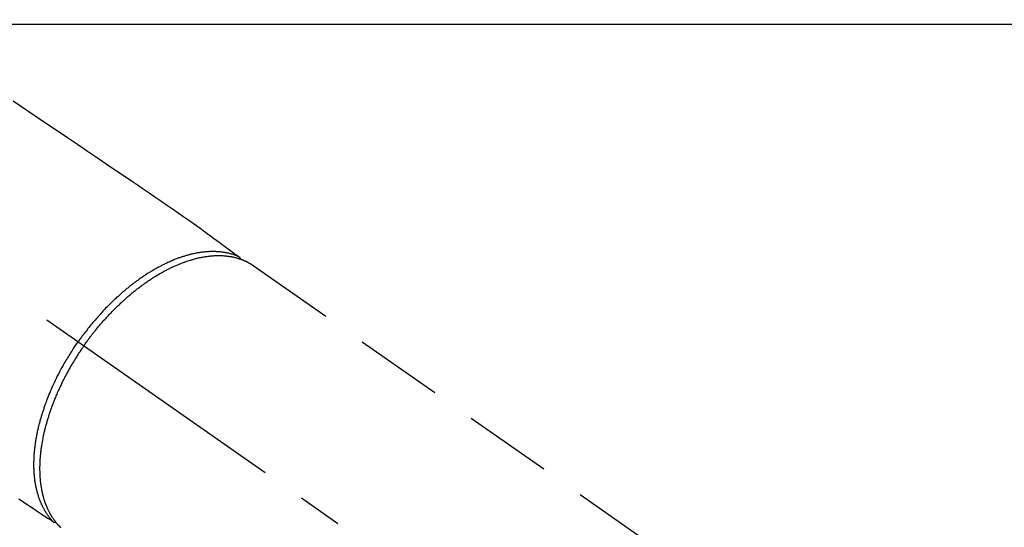
# Model space of a CAD drawing. Extents: x 55896 to 82369, y -25 to 8845.
# Drawn here: x 57584 to 57723, y 7166 to 7237 of the extents above; entities that cross this region are included whole.
import ezdxf

# ---------------------------------------------------------------- set-up
doc = ezdxf.new("R2010")
doc.units = 0
doc.header["$LTSCALE"] = 50
doc.header["$MEASUREMENT"] = 0
doc.linetypes.add('CENTER2', pattern=[1.125, 0.75, -0.125, 0.125, -0.125])
doc.linetypes.add('HIDDEN', pattern=[0.375, 0.25, -0.125])
doc.layers.add('126-甲板', color=2, linetype='CONTINUOUS')
doc.layers.add('150-機器', color=8, linetype='CONTINUOUS')

# ---------------------------------------------------------------- blocks, each defined once
blk = doc.blocks.new('F402_H')
at = {"layer": '150-機器', "color": 13, "linetype": 'CENTER2'}
blk.add_line((0, 0), (-244.02, -170.86), dxfattribs=at)
at = {"layer": '150-機器', "color": 13, "linetype": 'HIDDEN'}
blk.add_line((-167.27, -89.12), (-227.62, -131.38), dxfattribs=at)
for points in [[(-133.5, -65.96), (-135.56, -67.35), (-137.63, -68.75), (-139.69, -70.14), (-141.11, -71.1), (-142.54, -72.07), (-143.96, -73.03), (-145.38, -73.99), (-146.57, -74.8), (-147.76, -75.6), (-148.95, -76.41), (-150.15, -77.21), (-150.98, -77.77), (-151.8, -78.32), (-152.63, -78.88), (-153.45, -79.45), (-154.27, -80.01), (-155.09, -80.59), (-155.9, -81.16), (-156.72, -81.73), (-157.53, -82.29), (-158.34, -82.85), (-159.15, -83.42), (-159.95, -83.99), (-160.16, -84.15), (-160.37, -84.3), (-160.58, -84.46), (-160.79, -84.61), (-161.25, -84.95), (-161.7, -85.28), (-162.16, -85.62), (-162.62, -85.95), (-162.9, -86.17), (-163.19, -86.38), (-163.48, -86.59), (-163.77, -86.8), (-163.95, -86.93), (-164.13, -87.07), (-164.31, -87.2), (-164.5, -87.34), (-164.56, -87.38), (-164.62, -87.43), (-164.69, -87.48), (-164.75, -87.53), (-164.83, -87.58), (-164.9, -87.63), (-164.97, -87.69), (-165.05, -87.74), (-165.08, -87.77), (-165.12, -87.8), (-165.16, -87.82), (-165.2, -87.85), (-165.21, -87.86), (-165.23, -87.88), (-165.25, -87.89), (-165.26, -87.9), (-165.28, -87.91), (-165.29, -87.92), (-165.3, -87.93), (-165.31, -87.94), (-165.32, -87.95), (-165.33, -87.95), (-165.34, -87.96), (-165.35, -87.97), (-165.35, -87.98), (-165.36, -87.99), (-165.37, -88), (-165.37, -88.01), (-165.38, -88.02), (-165.39, -88.03), (-165.39, -88.04), (-165.4, -88.05), (-165.41, -88.06), (-165.41, -88.07), (-165.42, -88.08), (-165.42, -88.09), (-165.42, -88.1), (-165.42, -88.1), (-165.43, -88.11), (-165.43, -88.12), (-165.43, -88.13), (-165.43, -88.14), (-165.44, -88.15), (-165.44, -88.16), (-165.44, -88.16), (-165.44, -88.16), (-165.44, -88.17), (-165.44, -88.17), (-165.45, -88.18), (-165.45, -88.19), (-165.45, -88.21), (-165.45, -88.22)], [(-134.29, -122.01), (-134.5, -122.15), (-134.98, -122.47), (-135.45, -122.78), (-135.92, -123.1), (-136.39, -123.41), (-136.69, -123.61), (-136.98, -123.81), (-137.28, -124), (-137.58, -124.2), (-137.76, -124.33), (-137.95, -124.45), (-138.14, -124.58), (-138.33, -124.71), (-138.4, -124.75), (-138.46, -124.79), (-138.53, -124.84), (-138.6, -124.88), (-138.67, -124.93), (-138.75, -124.98), (-138.82, -125.03), (-138.9, -125.08), (-138.94, -125.11), (-138.98, -125.14), (-139.01, -125.16), (-139.05, -125.19), (-139.07, -125.2), (-139.09, -125.21), (-139.11, -125.22), (-139.12, -125.23), (-139.14, -125.24), (-139.15, -125.25), (-139.16, -125.26), (-139.18, -125.27), (-139.19, -125.27), (-139.2, -125.28), (-139.21, -125.28), (-139.22, -125.29), (-139.23, -125.29), (-139.24, -125.29), (-139.25, -125.3), (-139.26, -125.3), (-139.27, -125.3), (-139.28, -125.31), (-139.3, -125.31), (-139.31, -125.31), (-139.32, -125.31), (-139.33, -125.31), (-139.34, -125.31), (-139.36, -125.32), (-139.36, -125.32), (-139.37, -125.32), (-139.38, -125.32), (-139.38, -125.31), (-139.39, -125.31), (-139.41, -125.31), (-139.42, -125.31), (-139.43, -125.31), (-139.43, -125.31), (-139.43, -125.31), (-139.43, -125.31), (-139.44, -125.31), (-139.45, -125.31), (-139.46, -125.31), (-139.48, -125.3), (-139.49, -125.3)], [(-165.25, -87.89), (-165.19, -87.87), (-165.14, -87.84), (-165.08, -87.82), (-165.03, -87.8), (-164.97, -87.78), (-164.92, -87.75), (-164.86, -87.73), (-164.8, -87.71), (-164.78, -87.7), (-164.75, -87.69), (-164.72, -87.68), (-164.69, -87.67), (-164.63, -87.65), (-164.57, -87.63), (-164.52, -87.61), (-164.46, -87.59), (-164.33, -87.55), (-164.2, -87.52), (-164.08, -87.48), (-163.95, -87.45), (-163.85, -87.42), (-163.74, -87.4), (-163.64, -87.38), (-163.54, -87.36), (-163.47, -87.34), (-163.4, -87.33), (-163.33, -87.32), (-163.25, -87.3), (-163.16, -87.29), (-163.06, -87.28), (-162.97, -87.26), (-162.88, -87.25), (-162.8, -87.24), (-162.73, -87.23), (-162.65, -87.22), (-162.58, -87.22), (-162.49, -87.21), (-162.4, -87.2), (-162.32, -87.2), (-162.23, -87.19), (-162.13, -87.19), (-162.03, -87.18), (-161.93, -87.18), (-161.84, -87.18), (-161.75, -87.17), (-161.66, -87.17), (-161.57, -87.17), (-161.48, -87.17), (-161.37, -87.18), (-161.25, -87.18), (-161.14, -87.18), (-161.03, -87.19), (-160.93, -87.19), (-160.84, -87.2), (-160.75, -87.2), (-160.66, -87.21), (-160.53, -87.22), (-160.4, -87.24), (-160.28, -87.25), (-160.15, -87.26), (-160.03, -87.28), (-159.91, -87.3), (-159.79, -87.31), (-159.68, -87.33), (-159.56, -87.35), (-159.44, -87.37), (-159.32, -87.39), (-159.2, -87.42), (-159.06, -87.45), (-158.91, -87.48), (-158.77, -87.51), (-158.62, -87.54), (-158.54, -87.56), (-158.45, -87.58), (-158.37, -87.61), (-158.28, -87.63), (-158.17, -87.66), (-158.06, -87.69), (-157.95, -87.72), (-157.84, -87.75), (-157.73, -87.78), (-157.62, -87.82), (-157.51, -87.85), (-157.4, -87.89), (-157.31, -87.91), (-157.22, -87.94), (-157.13, -87.97), (-157.05, -88), (-156.93, -88.04), (-156.82, -88.08), (-156.71, -88.12), (-156.6, -88.16), (-156.47, -88.21), (-156.35, -88.26), (-156.22, -88.31), (-156.1, -88.36), (-155.96, -88.42), (-155.82, -88.48), (-155.68, -88.54), (-155.54, -88.6), (-155.4, -88.66), (-155.26, -88.72), (-155.12, -88.79), (-154.98, -88.85), (-154.86, -88.91), (-154.73, -88.98), (-154.6, -89.04), (-154.48, -89.1), (-154.37, -89.15), (-154.27, -89.21), (-154.17, -89.26), (-154.07, -89.31), (-153.94, -89.38), (-153.81, -89.45), (-153.69, -89.52), (-153.56, -89.59), (-153.42, -89.67), (-153.28, -89.76), (-153.14, -89.84), (-153, -89.92), (-152.88, -89.99), (-152.77, -90.06), (-152.65, -90.13), (-152.54, -90.2), (-152.41, -90.28), (-152.28, -90.36), (-152.16, -90.45), (-152.03, -90.53), (-151.89, -90.62), (-151.75, -90.72), (-151.61, -90.81), (-151.47, -90.91), (-151.36, -90.99), (-151.24, -91.07), (-151.13, -91.15), (-151.02, -91.23), (-150.92, -91.3), (-150.82, -91.38), (-150.72, -91.45), (-150.61, -91.52), (-150.53, -91.59), (-150.44, -91.66), (-150.35, -91.72), (-150.26, -91.79), (-150.15, -91.88), (-150.04, -91.97), (-149.93, -92.05), (-149.81, -92.14), (-149.71, -92.22), (-149.61, -92.31), (-149.51, -92.39), (-149.41, -92.47), (-149.25, -92.6), (-149.1, -92.73), (-148.94, -92.86), (-148.79, -93), (-148.59, -93.17), (-148.39, -93.35), (-148.2, -93.53), (-148, -93.71), (-147.88, -93.82), (-147.76, -93.93), (-147.64, -94.04), (-147.52, -94.15), (-147.42, -94.26), (-147.31, -94.36), (-147.2, -94.47), (-147.09, -94.57), (-146.95, -94.72), (-146.8, -94.87), (-146.65, -95.02), (-146.5, -95.17), (-146.38, -95.3), (-146.25, -95.43), (-146.13, -95.57), (-146, -95.7), (-145.86, -95.86), (-145.71, -96.02), (-145.57, -96.17), (-145.43, -96.33), (-145.29, -96.49), (-145.15, -96.66), (-145.01, -96.82), (-144.87, -96.98), (-144.72, -97.16), (-144.57, -97.33), (-144.42, -97.51), (-144.28, -97.69), (-144.14, -97.86), (-144.01, -98.03), (-143.88, -98.2), (-143.74, -98.37), (-143.61, -98.54), (-143.48, -98.71), (-143.35, -98.89), (-143.22, -99.06), (-143.11, -99.21), (-143, -99.36), (-142.89, -99.51), (-142.79, -99.66), (-142.75, -99.72), (-142.71, -99.77), (-142.67, -99.82), (-142.64, -99.88)], [(-143.44, -100.44), (-143.51, -100.34), (-143.58, -100.25), (-143.64, -100.15), (-143.71, -100.05), (-143.8, -99.94), (-143.88, -99.82), (-143.97, -99.7), (-144.05, -99.59), (-144.11, -99.51), (-144.16, -99.44), (-144.21, -99.37), (-144.27, -99.3), (-144.39, -99.14), (-144.51, -98.98), (-144.63, -98.83), (-144.75, -98.67), (-144.83, -98.57), (-144.91, -98.47), (-144.99, -98.37), (-145.07, -98.28), (-145.21, -98.1), (-145.35, -97.93), (-145.5, -97.75), (-145.64, -97.58), (-145.8, -97.4), (-145.95, -97.21), (-146.11, -97.03), (-146.27, -96.85), (-146.37, -96.75), (-146.46, -96.64), (-146.56, -96.54), (-146.65, -96.43), (-146.77, -96.3), (-146.89, -96.17), (-147.01, -96.04), (-147.14, -95.91), (-147.26, -95.79), (-147.38, -95.66), (-147.5, -95.53), (-147.63, -95.41), (-147.71, -95.32), (-147.8, -95.23), (-147.89, -95.15), (-147.97, -95.06), (-148.11, -94.93), (-148.25, -94.79), (-148.39, -94.66), (-148.53, -94.53), (-148.65, -94.41), (-148.78, -94.29), (-148.91, -94.17), (-149.03, -94.06), (-149.14, -93.96), (-149.24, -93.87), (-149.34, -93.78), (-149.44, -93.69), (-149.55, -93.6), (-149.65, -93.51), (-149.75, -93.42), (-149.86, -93.33), (-149.99, -93.22), (-150.12, -93.12), (-150.25, -93.01), (-150.38, -92.9), (-150.48, -92.82), (-150.59, -92.73), (-150.69, -92.65), (-150.8, -92.57), (-150.87, -92.5), (-150.95, -92.44), (-151.03, -92.38), (-151.11, -92.32), (-151.23, -92.23), (-151.35, -92.14), (-151.47, -92.05), (-151.59, -91.96), (-151.67, -91.9), (-151.75, -91.85), (-151.83, -91.79), (-151.91, -91.73), (-152.02, -91.65), (-152.14, -91.56), (-152.26, -91.48), (-152.38, -91.4), (-152.44, -91.36), (-152.49, -91.32), (-152.54, -91.29), (-152.6, -91.25), (-152.7, -91.18), (-152.81, -91.11), (-152.92, -91.04), (-153.02, -90.97), (-153.12, -90.91), (-153.21, -90.85), (-153.31, -90.79), (-153.4, -90.73), (-153.59, -90.62), (-153.77, -90.5), (-153.96, -90.39), (-154.15, -90.28), (-154.3, -90.2), (-154.44, -90.11), (-154.59, -90.03), (-154.74, -89.95), (-154.85, -89.89), (-154.95, -89.84), (-155.06, -89.78), (-155.17, -89.72), (-155.29, -89.66), (-155.41, -89.6), (-155.53, -89.54), (-155.65, -89.48), (-155.75, -89.43), (-155.86, -89.38), (-155.97, -89.33), (-156.08, -89.28), (-156.19, -89.23), (-156.31, -89.17), (-156.43, -89.12), (-156.55, -89.07), (-156.66, -89.02), (-156.77, -88.98), (-156.87, -88.94), (-156.98, -88.89), (-157.1, -88.85), (-157.21, -88.8), (-157.33, -88.75), (-157.45, -88.71), (-157.53, -88.68), (-157.61, -88.65), (-157.69, -88.62), (-157.77, -88.6), (-157.94, -88.54), (-158.11, -88.48), (-158.28, -88.43), (-158.45, -88.37), (-158.54, -88.35), (-158.63, -88.32), (-158.72, -88.29), (-158.81, -88.27), (-158.92, -88.24), (-159.04, -88.2), (-159.15, -88.17), (-159.27, -88.15), (-159.4, -88.11), (-159.52, -88.08), (-159.65, -88.06), (-159.78, -88.03), (-159.84, -88.01), (-159.91, -88), (-159.97, -87.99), (-160.03, -87.98), (-160.17, -87.95), (-160.31, -87.93), (-160.45, -87.9), (-160.58, -87.88), (-160.69, -87.86), (-160.81, -87.85), (-160.92, -87.83), (-161.03, -87.82), (-161.15, -87.81), (-161.27, -87.79), (-161.39, -87.78), (-161.52, -87.77), (-161.61, -87.76), (-161.71, -87.76), (-161.8, -87.75), (-161.9, -87.75), (-162.01, -87.74), (-162.11, -87.74), (-162.22, -87.74), (-162.33, -87.74), (-162.47, -87.74), (-162.61, -87.74), (-162.75, -87.74), (-162.89, -87.75), (-163.01, -87.75), (-163.14, -87.76), (-163.26, -87.77), (-163.39, -87.78), (-163.48, -87.79), (-163.57, -87.8), (-163.66, -87.81), (-163.75, -87.82), (-163.8, -87.83), (-163.86, -87.84), (-163.91, -87.85), (-163.97, -87.85), (-164.01, -87.86), (-164.06, -87.87), (-164.1, -87.88), (-164.14, -87.88), (-164.21, -87.89), (-164.27, -87.91), (-164.34, -87.92), (-164.4, -87.93), (-164.44, -87.94), (-164.49, -87.95), (-164.53, -87.96), (-164.57, -87.97), (-164.66, -87.99), (-164.74, -88.01), (-164.83, -88.03), (-164.91, -88.05), (-164.96, -88.07), (-165, -88.08), (-165.05, -88.09), (-165.1, -88.11), (-165.14, -88.12), (-165.19, -88.13), (-165.23, -88.15), (-165.28, -88.16), (-165.31, -88.17), (-165.33, -88.18), (-165.36, -88.19), (-165.38, -88.2), (-165.4, -88.2), (-165.42, -88.21), (-165.43, -88.21), (-165.45, -88.22), (-165.49, -88.23), (-165.53, -88.25), (-165.56, -88.26), (-165.6, -88.27), (-165.62, -88.28), (-165.63, -88.28), (-165.65, -88.29), (-165.66, -88.3), (-165.68, -88.3), (-165.7, -88.31), (-165.72, -88.32), (-165.74, -88.33), (-165.77, -88.34), (-165.79, -88.34), (-165.81, -88.35), (-165.84, -88.36), (-165.86, -88.37), (-165.88, -88.38), (-165.9, -88.39), (-165.92, -88.4), (-165.95, -88.41), (-165.98, -88.42), (-166, -88.43), (-166.03, -88.45), (-166.06, -88.46), (-166.09, -88.47), (-166.12, -88.48), (-166.15, -88.5), (-166.18, -88.51), (-166.21, -88.52), (-166.23, -88.54), (-166.26, -88.55), (-166.28, -88.56), (-166.3, -88.57), (-166.32, -88.58), (-166.34, -88.58), (-166.37, -88.6), (-166.39, -88.61), (-166.42, -88.63), (-166.45, -88.64), (-166.48, -88.65), (-166.51, -88.67), (-166.53, -88.68), (-166.56, -88.7), (-166.58, -88.71), (-166.6, -88.72), (-166.62, -88.73), (-166.63, -88.74), (-166.67, -88.76), (-166.71, -88.78), (-166.74, -88.8), (-166.78, -88.82), (-166.81, -88.83), (-166.83, -88.85), (-166.86, -88.86), (-166.89, -88.88), (-166.91, -88.9), (-166.94, -88.91), (-166.97, -88.93), (-166.99, -88.94), (-167.02, -88.96), (-167.05, -88.98), (-167.07, -88.99), (-167.1, -89.01), (-167.13, -89.03), (-167.15, -89.04), (-167.18, -89.06), (-167.2, -89.08), (-167.22, -89.09), (-167.24, -89.1), (-167.26, -89.11), (-167.27, -89.12)], [(-143.44, -100.44), (-143.37, -100.53), (-143.31, -100.63), (-143.24, -100.73), (-143.17, -100.82), (-143.09, -100.94), (-143.01, -101.06), (-142.93, -101.18), (-142.85, -101.3), (-142.8, -101.38), (-142.75, -101.45), (-142.7, -101.53), (-142.65, -101.61), (-142.55, -101.77), (-142.44, -101.94), (-142.33, -102.11), (-142.23, -102.28), (-142.16, -102.38), (-142.1, -102.49), (-142.03, -102.6), (-141.96, -102.71), (-141.85, -102.9), (-141.73, -103.09), (-141.62, -103.29), (-141.51, -103.49), (-141.39, -103.69), (-141.27, -103.9), (-141.16, -104.11), (-141.04, -104.32), (-140.97, -104.45), (-140.91, -104.57), (-140.84, -104.7), (-140.77, -104.83), (-140.69, -104.98), (-140.61, -105.14), (-140.53, -105.3), (-140.45, -105.46), (-140.37, -105.62), (-140.3, -105.78), (-140.22, -105.93), (-140.14, -106.09), (-140.09, -106.2), (-140.04, -106.32), (-139.99, -106.43), (-139.94, -106.54), (-139.86, -106.71), (-139.78, -106.89), (-139.7, -107.06), (-139.63, -107.24), (-139.56, -107.4), (-139.49, -107.56), (-139.42, -107.72), (-139.36, -107.88), (-139.31, -108), (-139.25, -108.13), (-139.2, -108.26), (-139.15, -108.39), (-139.1, -108.51), (-139.05, -108.64), (-139.01, -108.77), (-138.96, -108.9), (-138.9, -109.06), (-138.84, -109.21), (-138.79, -109.37), (-138.73, -109.53), (-138.69, -109.66), (-138.64, -109.79), (-138.6, -109.92), (-138.56, -110.04), (-138.53, -110.14), (-138.5, -110.23), (-138.47, -110.33), (-138.44, -110.42), (-138.39, -110.57), (-138.35, -110.71), (-138.3, -110.85), (-138.26, -110.99), (-138.24, -111.09), (-138.21, -111.18), (-138.18, -111.28), (-138.16, -111.37), (-138.12, -111.51), (-138.08, -111.65), (-138.04, -111.79), (-138, -111.94), (-137.99, -112), (-137.97, -112.06), (-137.95, -112.12), (-137.94, -112.18), (-137.91, -112.31), (-137.88, -112.43), (-137.85, -112.56), (-137.82, -112.68), (-137.8, -112.79), (-137.77, -112.9), (-137.75, -113.01), (-137.72, -113.12), (-137.68, -113.33), (-137.64, -113.55), (-137.6, -113.76), (-137.56, -113.98), (-137.53, -114.14), (-137.5, -114.31), (-137.47, -114.48), (-137.45, -114.64), (-137.43, -114.76), (-137.41, -114.88), (-137.4, -115), (-137.38, -115.12), (-137.37, -115.26), (-137.35, -115.39), (-137.34, -115.52), (-137.32, -115.66), (-137.31, -115.77), (-137.3, -115.89), (-137.29, -116.01), (-137.28, -116.13), (-137.27, -116.26), (-137.26, -116.39), (-137.25, -116.52), (-137.24, -116.65), (-137.24, -116.76), (-137.23, -116.88), (-137.23, -116.99), (-137.22, -117.11), (-137.22, -117.23), (-137.22, -117.36), (-137.21, -117.49), (-137.21, -117.62), (-137.21, -117.7), (-137.21, -117.78), (-137.21, -117.87), (-137.21, -117.95), (-137.22, -118.13), (-137.22, -118.31), (-137.23, -118.49), (-137.24, -118.66), (-137.24, -118.76), (-137.25, -118.85), (-137.25, -118.95), (-137.26, -119.04), (-137.27, -119.16), (-137.28, -119.28), (-137.29, -119.4), (-137.3, -119.52), (-137.32, -119.65), (-137.33, -119.78), (-137.35, -119.91), (-137.37, -120.04), (-137.38, -120.1), (-137.39, -120.16), (-137.4, -120.23), (-137.41, -120.29), (-137.43, -120.43), (-137.45, -120.57), (-137.48, -120.7), (-137.5, -120.84), (-137.53, -120.95), (-137.55, -121.06), (-137.57, -121.17), (-137.6, -121.28), (-137.63, -121.4), (-137.66, -121.52), (-137.69, -121.64), (-137.72, -121.76), (-137.75, -121.85), (-137.77, -121.94), (-137.8, -122.03), (-137.83, -122.13), (-137.86, -122.23), (-137.9, -122.33), (-137.93, -122.43), (-137.96, -122.53), (-138.01, -122.66), (-138.06, -122.79), (-138.11, -122.92), (-138.17, -123.05), (-138.21, -123.17), (-138.27, -123.28), (-138.32, -123.4), (-138.37, -123.51), (-138.41, -123.59), (-138.45, -123.67), (-138.49, -123.75), (-138.53, -123.83), (-138.56, -123.88), (-138.58, -123.93), (-138.61, -123.98), (-138.64, -124.03), (-138.66, -124.07), (-138.68, -124.11), (-138.7, -124.15), (-138.72, -124.19), (-138.76, -124.24), (-138.79, -124.3), (-138.82, -124.36), (-138.86, -124.41), (-138.88, -124.45), (-138.9, -124.49), (-138.93, -124.52), (-138.95, -124.56), (-139, -124.63), (-139.05, -124.71), (-139.1, -124.78), (-139.15, -124.85), (-139.17, -124.89), (-139.2, -124.93), (-139.23, -124.97), (-139.26, -125.01), (-139.29, -125.04), (-139.32, -125.08), (-139.35, -125.12), (-139.38, -125.16), (-139.39, -125.18), (-139.41, -125.2), (-139.42, -125.22), (-139.44, -125.24), (-139.45, -125.26), (-139.46, -125.27), (-139.48, -125.29), (-139.49, -125.3), (-139.51, -125.33), (-139.54, -125.36), (-139.56, -125.39), (-139.59, -125.42), (-139.6, -125.44), (-139.61, -125.45), (-139.62, -125.46), (-139.63, -125.47), (-139.64, -125.49), (-139.66, -125.5), (-139.67, -125.52), (-139.69, -125.54), (-139.7, -125.56), (-139.72, -125.58), (-139.74, -125.6), (-139.76, -125.62), (-139.77, -125.63), (-139.78, -125.65), (-139.8, -125.66), (-139.81, -125.68), (-139.83, -125.7), (-139.86, -125.72), (-139.88, -125.75), (-139.9, -125.77), (-139.92, -125.79), (-139.94, -125.82), (-139.96, -125.84), (-139.99, -125.86), (-140.01, -125.88), (-140.03, -125.91), (-140.05, -125.93), (-140.07, -125.95), (-140.09, -125.96), (-140.1, -125.98), (-140.12, -125.99), (-140.13, -126.01), (-140.16, -126.03)], [(-139.11, -125.22), (-139.07, -125.18), (-139.03, -125.14), (-138.99, -125.09), (-138.95, -125.05), (-138.91, -125), (-138.87, -124.96), (-138.83, -124.91), (-138.79, -124.87), (-138.77, -124.84), (-138.75, -124.82), (-138.73, -124.8), (-138.71, -124.77), (-138.67, -124.73), (-138.63, -124.68), (-138.6, -124.63), (-138.56, -124.58), (-138.48, -124.48), (-138.4, -124.37), (-138.32, -124.26), (-138.25, -124.15), (-138.19, -124.06), (-138.13, -123.98), (-138.08, -123.89), (-138.02, -123.8), (-137.99, -123.74), (-137.95, -123.68), (-137.91, -123.61), (-137.88, -123.55), (-137.83, -123.46), (-137.78, -123.38), (-137.74, -123.3), (-137.69, -123.21), (-137.66, -123.15), (-137.63, -123.08), (-137.59, -123.01), (-137.56, -122.94), (-137.52, -122.86), (-137.49, -122.78), (-137.45, -122.71), (-137.42, -122.63), (-137.38, -122.53), (-137.34, -122.44), (-137.3, -122.35), (-137.27, -122.26), (-137.24, -122.18), (-137.21, -122.09), (-137.18, -122.01), (-137.15, -121.93), (-137.11, -121.82), (-137.07, -121.71), (-137.04, -121.6), (-137, -121.49), (-136.98, -121.41), (-136.95, -121.32), (-136.93, -121.23), (-136.9, -121.14), (-136.87, -121.02), (-136.84, -120.89), (-136.81, -120.77), (-136.78, -120.64), (-136.75, -120.53), (-136.72, -120.41), (-136.7, -120.3), (-136.68, -120.18), (-136.66, -120.06), (-136.63, -119.94), (-136.61, -119.82), (-136.59, -119.7), (-136.57, -119.56), (-136.55, -119.41), (-136.53, -119.26), (-136.52, -119.11), (-136.51, -119.03), (-136.5, -118.94), (-136.49, -118.85), (-136.48, -118.77), (-136.47, -118.65), (-136.46, -118.54), (-136.45, -118.42), (-136.44, -118.31), (-136.44, -118.19), (-136.43, -118.08), (-136.42, -117.96), (-136.42, -117.84), (-136.42, -117.75), (-136.41, -117.66), (-136.41, -117.57), (-136.41, -117.48), (-136.41, -117.36), (-136.41, -117.24), (-136.41, -117.12), (-136.41, -117), (-136.41, -116.87), (-136.41, -116.73), (-136.42, -116.6), (-136.42, -116.46), (-136.43, -116.31), (-136.43, -116.16), (-136.44, -116.01), (-136.45, -115.86), (-136.46, -115.71), (-136.47, -115.55), (-136.49, -115.4), (-136.5, -115.25), (-136.52, -115.11), (-136.53, -114.97), (-136.55, -114.83), (-136.56, -114.68), (-136.58, -114.57), (-136.59, -114.46), (-136.61, -114.34), (-136.62, -114.23), (-136.64, -114.09), (-136.67, -113.94), (-136.69, -113.8), (-136.71, -113.65), (-136.74, -113.49), (-136.77, -113.34), (-136.8, -113.18), (-136.83, -113.02), (-136.85, -112.88), (-136.88, -112.75), (-136.91, -112.62), (-136.93, -112.49), (-136.97, -112.34), (-137, -112.19), (-137.03, -112.05), (-137.07, -111.9), (-137.11, -111.74), (-137.15, -111.57), (-137.19, -111.41), (-137.23, -111.25), (-137.27, -111.11), (-137.3, -110.98), (-137.34, -110.84), (-137.38, -110.71), (-137.41, -110.59), (-137.45, -110.47), (-137.48, -110.35), (-137.52, -110.23), (-137.55, -110.12), (-137.58, -110.02), (-137.61, -109.91), (-137.65, -109.81), (-137.69, -109.67), (-137.74, -109.54), (-137.78, -109.4), (-137.83, -109.26), (-137.87, -109.14), (-137.91, -109.02), (-137.95, -108.9), (-138, -108.77), (-138.06, -108.58), (-138.13, -108.39), (-138.21, -108.2), (-138.28, -108.01), (-138.37, -107.76), (-138.47, -107.52), (-138.57, -107.27), (-138.67, -107.03), (-138.74, -106.87), (-138.8, -106.72), (-138.87, -106.57), (-138.93, -106.42), (-138.99, -106.29), (-139.05, -106.15), (-139.11, -106.01), (-139.18, -105.88), (-139.27, -105.69), (-139.36, -105.5), (-139.45, -105.31), (-139.54, -105.12), (-139.62, -104.95), (-139.7, -104.79), (-139.78, -104.63), (-139.87, -104.47), (-139.96, -104.28), (-140.06, -104.09), (-140.16, -103.9), (-140.26, -103.71), (-140.37, -103.52), (-140.47, -103.34), (-140.57, -103.15), (-140.68, -102.96), (-140.79, -102.76), (-140.91, -102.56), (-141.03, -102.36), (-141.15, -102.17), (-141.26, -101.98), (-141.37, -101.8), (-141.49, -101.61), (-141.6, -101.43), (-141.72, -101.25), (-141.83, -101.07), (-141.95, -100.88), (-142.07, -100.7), (-142.18, -100.55), (-142.28, -100.4), (-142.38, -100.24), (-142.49, -100.09), (-142.53, -100.04), (-142.56, -99.98), (-142.6, -99.93), (-142.64, -99.88)]]:
    blk.add_lwpolyline(points, dxfattribs=at)

msp = doc.modelspace()

# ---------------------------------------------------------------- linework, layer by layer
at = {"layer": '126-甲板'}
msp.add_lwpolyline([(57839.48, 7236.57), (57059.48, 7236.57, 0.414214), (57049.48, 7226.57), (57049.48, 6811.57, 0.414214), (57059.48, 6801.57), (57839.48, 6801.57, 0.414214), (57849.48, 6811.57), (57849.48, 7226.57, 0.414214)], format="xyb", close=True, dxfattribs=at)

# ---------------------------------------------------------------- block references
at = {"layer": '150-機器', "xscale": -1}
msp.add_blockref('F402_H', (57449.49, 7291.78), dxfattribs=at)

doc.saveas('drawing.dxf')
